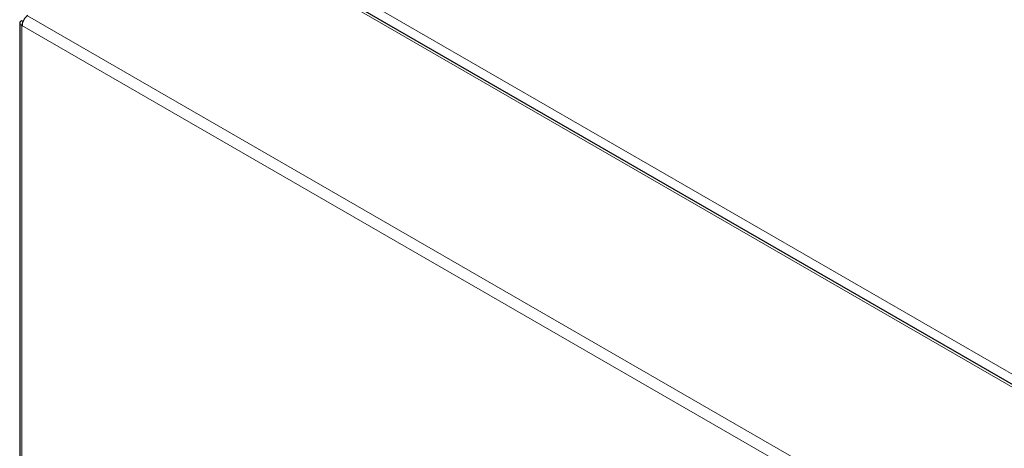
# Model space of a CAD drawing. Units: millimetres. Extents: x 54 to 382, y 22 to 282.
# Drawn here: x 267 to 278, y 260 to 265 of the extents above; entities that cross this region are included whole.
import ezdxf

# ---------------------------------------------------------------- set-up
doc = ezdxf.new("R2010")
doc.units = ezdxf.units.MM

msp = doc.modelspace()

# ---------------------------------------------------------------- linework, layer by layer
at = {"color": 7, "linetype": 'Continuous', "lineweight": 18}
for p, q in [((295.877, 250.588), (269.375, 265.888)), ((269.674, 265.861), (295.837, 250.757)), ((294.605, 249.102), (266.801, 265.153)), ((266.737, 265.043), (294.541, 248.992)), ((266.737, 258.919), (266.737, 265.043))]:
    msp.add_line(p, q, dxfattribs=at)
at = {"color": 7, "linetype": 'Continuous', "lineweight": 25}
for p, q in [((295.904, 250.604), (269.42, 265.892)), ((266.711, 265.069), (266.711, 258.956)), ((266.749, 265.089), (266.737, 265.096))]:
    msp.add_line(p, q, dxfattribs=at)
msp.add_arc((266.876, 265.037), 0.138, 122.6055, 177.3945, dxfattribs=at)
msp.add_open_spline([(266.737, 265.096), (266.73, 265.092), (266.715, 265.085), (266.709, 265.069), (266.715, 265.054), (266.73, 265.046), (266.737, 265.043)], degree=3, dxfattribs=at)

doc.saveas('drawing.dxf')
